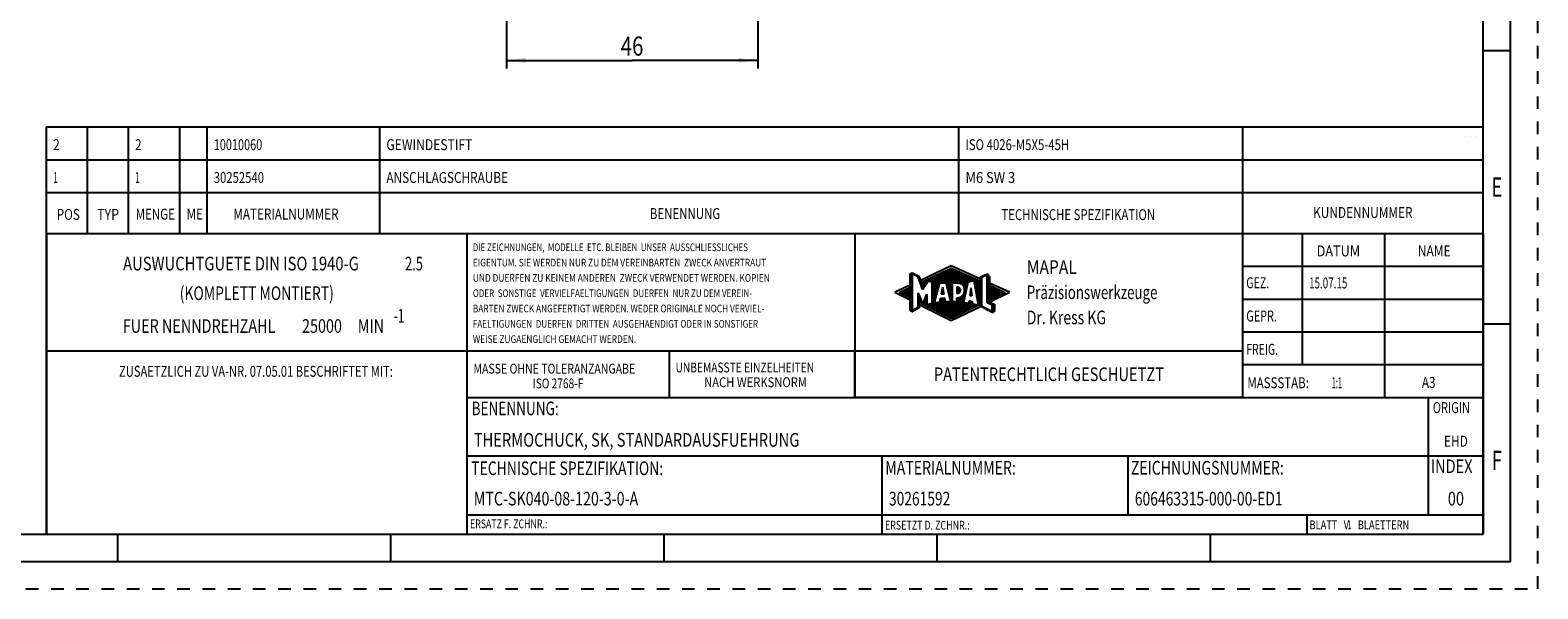
# Model space of a CAD drawing. Units: millimetres. Extents: x 0 to 420, y 0 to 297.
# Drawn here: x 144 to 420, y 0 to 102 of the extents above; entities that cross this region are included whole.
import ezdxf
from ezdxf.enums import TextEntityAlignment as Align

# ---------------------------------------------------------------- set-up
doc = ezdxf.new("R2010")
doc.units = ezdxf.units.MM
doc.header["$LTSCALE"] = 23.1
doc.linetypes.add('HIDDEN', pattern=[0.2, 0.1, -0.1])
doc.layers.get('0').update_dxf_attribs({"linetype": 'CONTINUOUS'})
doc.layers.add('30338294_DIM', color=7, linetype='CONTINUOUS')
doc.layers.add('606463315-000-00-ED1_FORMAT', color=7, linetype='CONTINUOUS')
doc.styles.get("Standard").update_dxf_attribs({"font": 'TXT.SHX', "width": 0.7})
doc.styles.add('TEXTSTYLE_2', font='TXT.SHX', dxfattribs={"width": 0.675})
doc.dimstyles.new('DIMSTYLE_5', dxfattribs={"dimtxt": 3.5, "dimasz": 3.5, "dimexe": 0.18, "dimexo": 0.0625, "dimgap": 0.09, "dimtad": 1, "dimdec": 3, "dimdsep": 46, "dimtxsty": 'STANDARD', "dimblk": '_FILLED', "dimblk1": '_FILLED', "dimblk2": '_FILLED', "dimcen": 0.09, "dimclrt": 2, "dimadec": 0, "dimazin": 0, "dimtp": 0.15, "dimtm": 0.15, "dimtfac": 1, "dimtdec": 3, "dimtofl": 0, "dimtmove": 0, "dimatfit": 3, "dimldrblk": '_FILLED', "dimfxl": 1, "dimtolj": 1, "dimarcsym": 0})

# ---------------------------------------------------------------- blocks, each defined once
blk = doc.blocks.new('_FILLED')
at = {"color": 0, "linetype": 'BYBLOCK'}
blk.add_solid([(0, 0), (-1, 0.125), (-1, -0.125)], dxfattribs=at)
blk = doc.blocks.new('*D4')
at = {"layer": '30338294_DIM', "color": 3, "linetype": 'CONTINUOUS'}
for p, q in [((277.2, 147.36), (277.2, 95.17)), ((231.2, 142.12), (231.2, 95.17)), ((231.2, 96.67), (254.2, 96.67)), ((277.2, 96.67), (254.2, 96.67))]:
    blk.add_line(p, q, dxfattribs=at)
at = {"layer": '30338294_DIM', "color": 3, "linetype": 'CONTINUOUS', "xscale": 3.5, "yscale": 3.5, "zscale": 3.5, "rotation": 180}
blk.add_blockref('_FILLED', (231.2, 96.67), dxfattribs=at)
at = {"layer": '30338294_DIM', "color": 3, "linetype": 'CONTINUOUS', "xscale": 3.5, "yscale": 3.5, "zscale": 3.5}
blk.add_blockref('_FILLED', (277.2, 96.67), dxfattribs=at)
at = {"layer": '30338294_DIM', "color": 2, "linetype": 'CONTINUOUS', "width": 0.785714}
blk.add_text('46', height=3.5, dxfattribs=at).set_placement((254.2, 97.54), align=Align.CENTER)

msp = doc.modelspace()

# ---------------------------------------------------------------- linework, layer by layer
at = {"layer": '606463315-000-00-ED1_FORMAT', "color": 6, "linetype": 'HIDDEN'}
for p, q in [((420, 0), (420, 297)), ((0, 0), (420, 0))]:
    msp.add_line(p, q, dxfattribs=at)
at = {"layer": '606463315-000-00-ED1_FORMAT', "color": 7, "linetype": 'CONTINUOUS'}
for p, q in [((415, 5), (415, 292)), ((410, 10), (410, 78.5)), ((147, 72.5), (410, 72.5)), ((147, 10), (147, 72.5)), ((154.5, 65), (154.5, 72.5)), ((162, 65), (162, 72.5)), ((171.3988, 65), (171.3988, 72.5)), ((176.3988, 65), (176.3988, 72.5)), ((208, 65), (208, 72.5)), ((314, 65), (314, 72.5)), ((366, 35), (366, 72.5)), ((147, 65), (410, 65)), ((224, 10), (224, 65)), ((295, 65), (295, 35)), ((376.8994, 40.9547), (376.8994, 65)), ((391.8994, 65), (391.8994, 35)), ((410, 58.9547), (366, 58.9547)), ((410, 52.9547), (366, 52.9547)), ((410, 46.9547), (366, 46.9547)), ((366, 43.5), (147, 43.5)), ((261, 43.5), (261, 35)), ((410, 40.9547), (366, 40.9547)), ((224, 35), (410, 35)), ((400, 13.5), (400, 35)), ((410, 24.25), (224, 24.25)), ((300, 10), (300, 24.25)), ((345, 13.5), (345, 24.25)), ((410, 13.5), (224, 13.5)), ((377.7325, 13.5), (377.7325, 10)), ((147, 10), (410, 10)), ((18, 5), (415, 5))]:
    msp.add_line(p, q, dxfattribs=at)
at = {"layer": '606463315-000-00-ED1_FORMAT', "color": 3, "linetype": 'CONTINUOUS'}
for p, q in [((410, 78.5), (410, 225)), ((410, 98.5), (415, 98.5)), ((147, 65), (147, 84.5)), ((147, 84.5), (410, 84.5)), ((154.5, 65), (154.5, 84.5)), ((162, 65), (162, 84.5)), ((171.3988, 65), (171.3988, 84.5)), ((176.3988, 65), (176.3988, 84.5)), ((208, 65), (208, 84.5)), ((314, 65), (314, 84.5)), ((366, 65), (366, 84.5)), ((410, 65), (410, 84.5)), ((147, 78.5), (410, 78.5)), ((147, 72.5), (410, 72.5)), ((147, 65), (410, 65)), ((147, 65), (410, 65)), ((147, 65), (147, 10)), ((410, 65), (410, 10)), ((410, 48.5), (415, 48.5)), ((366, 43.5), (295, 43.5)), ((295, 35), (295, 43.5)), ((366, 35), (366, 43.5)), ((366, 35), (295, 35)), ((23, 10), (147, 10)), ((147, 10), (410, 10)), ((160, 10), (160, 5)), ((210, 10), (210, 5)), ((260, 10), (260, 5)), ((310, 10), (310, 5)), ((360, 10), (360, 5))]:
    msp.add_line(p, q, dxfattribs=at)
at = {"layer": '606463315-000-00-ED1_FORMAT', "color": 2, "linetype": 'CONTINUOUS'}
for p, q in [((312.6105, 59.0612), (306.9737, 56.4309)), ((307.0868, 56.097), (312.613, 58.6757)), ((311.0819, 57.9612), (314.2006, 57.9612)), ((311.2962, 58.0612), (313.9784, 58.0612)), ((311.5105, 58.1612), (313.7562, 58.1612)), ((311.7248, 58.2612), (313.534, 58.2612)), ((311.9391, 58.3612), (313.3118, 58.3612)), ((312.1534, 58.4612), (313.0896, 58.4612)), ((312.3677, 58.5612), (312.8674, 58.5612)), ((312.582, 58.6612), (312.6451, 58.6612)), ((317.9768, 56.6462), (312.6105, 59.0612)), ((312.613, 58.6757), (317.9768, 56.2618)), ((305.0856, 55.5499), (302.3, 54.25)), ((305.0856, 57.6284), (305.4845, 57.8197)), ((305.0856, 55.1631), (305.0856, 57.6284)), ((305.0856, 57.5612), (305.4977, 57.5612)), ((305.0856, 57.4612), (305.4977, 57.4612)), ((305.0856, 57.3612), (305.4977, 57.3612)), ((305.0856, 57.2612), (305.4977, 57.2612)), ((305.0856, 57.1612), (305.4977, 57.1612)), ((305.0856, 57.0612), (305.4977, 57.0612)), ((305.0856, 56.9612), (305.4977, 56.9612)), ((305.0856, 56.8612), (305.4977, 56.8612)), ((305.0856, 56.7612), (305.4977, 56.7612)), ((305.0856, 56.6612), (305.4977, 56.6612)), ((305.0856, 56.5612), (305.4977, 56.5612)), ((305.0856, 56.4612), (305.4977, 56.4612)), ((305.0856, 56.3612), (305.4977, 56.3612)), ((305.0856, 56.2612), (305.4977, 56.2612)), ((305.0856, 56.1612), (305.4977, 56.1612)), ((305.0856, 56.0612), (305.4977, 56.0612)), ((305.0856, 55.9612), (305.4977, 55.9612)), ((305.0856, 55.8612), (305.4977, 55.8612)), ((305.0856, 55.7612), (305.4977, 55.7612)), ((305.0856, 55.6612), (305.4977, 55.6612)), ((305.0856, 55.5612), (305.4977, 55.5612)), ((305.0856, 55.4612), (305.4977, 55.4612)), ((305.0856, 55.3612), (305.4977, 55.3612)), ((305.0856, 55.2612), (305.4977, 55.2612)), ((305.154, 57.6612), (305.8094, 57.6612)), ((305.3625, 57.7612), (305.6044, 57.7612)), ((305.4845, 57.8197), (306.705, 57.2242)), ((306.5745, 57.1031), (305.4977, 57.6291)), ((305.4977, 57.6291), (305.4977, 50.9232)), ((305.6367, 57.5612), (306.0143, 57.5612)), ((305.8414, 57.4612), (306.2192, 57.4612)), ((306.0461, 57.3612), (306.4241, 57.3612)), ((306.2508, 57.2612), (306.629, 57.2612)), ((306.4555, 57.1612), (306.7263, 57.1612)), ((307.3317, 54.7871), (306.5745, 57.1031)), ((306.5882, 57.0612), (306.7602, 57.0612)), ((306.6209, 56.9612), (306.794, 56.9612)), ((306.6536, 56.8612), (306.8279, 56.8612)), ((306.6863, 56.7612), (306.8618, 56.7612)), ((306.705, 57.2242), (307.0868, 56.097)), ((306.719, 56.6612), (306.8957, 56.6612)), ((306.7517, 56.5612), (306.9296, 56.5612)), ((306.7844, 56.4612), (306.9634, 56.4612)), ((306.8171, 56.3612), (306.9973, 56.3612)), ((306.8498, 56.2612), (307.0312, 56.2612)), ((306.8825, 56.1612), (307.0651, 56.1612)), ((306.9151, 56.0612), (308.1724, 56.0612)), ((306.9478, 55.9612), (308.1064, 55.9612)), ((306.9805, 55.8612), (308.0404, 55.8612)), ((307.0132, 55.7612), (307.9744, 55.7612)), ((307.0459, 55.6612), (307.9085, 55.6612)), ((307.0786, 55.5612), (307.8425, 55.5612)), ((307.1113, 55.4612), (307.7765, 55.4612)), ((307.144, 55.3612), (307.7105, 55.3612)), ((307.1767, 55.2612), (307.6445, 55.2612)), ((307.2244, 56.1612), (308.2384, 56.1612)), ((308.3285, 56.2978), (307.3317, 54.7871)), ((307.4387, 56.2612), (308.3044, 56.2612)), ((307.653, 56.3612), (316.7922, 56.3612)), ((307.8673, 56.4612), (317.5338, 56.4612)), ((308.0816, 56.5612), (317.3116, 56.5612)), ((308.2959, 56.6612), (317.0894, 56.6612)), ((309.1516, 56.1288), (308.3285, 56.2978)), ((308.5069, 56.2612), (316.3486, 56.2612)), ((308.5102, 56.7612), (316.8671, 56.7612)), ((308.7245, 56.8612), (316.6449, 56.8612)), ((308.9388, 56.9612), (316.4227, 56.9612)), ((308.9937, 56.1612), (315.905, 56.1612)), ((309.1516, 52.2474), (309.1516, 56.1288)), ((309.1516, 56.0612), (315.6484, 56.0612)), ((309.1516, 55.9612), (310.4523, 55.9612)), ((309.1516, 55.8612), (310.4254, 55.8612)), ((309.1516, 55.7612), (310.3986, 55.7612)), ((309.1516, 55.6612), (310.3718, 55.6612)), ((309.1516, 55.5612), (310.345, 55.5612)), ((309.1516, 55.4612), (310.3181, 55.4612)), ((309.1516, 55.3612), (310.2913, 55.3612)), ((309.1516, 55.2612), (310.2645, 55.2612)), ((309.1531, 57.0612), (316.2005, 57.0612)), ((309.3675, 57.1612), (315.9783, 57.1612)), ((310.4555, 55.9734), (309.4726, 52.3089)), ((309.5818, 57.2612), (315.7561, 57.2612)), ((309.7961, 57.3612), (315.5339, 57.3612)), ((310.0104, 57.4612), (315.3117, 57.4612)), ((310.2247, 57.5612), (315.0895, 57.5612)), ((310.439, 57.6612), (314.8672, 57.6612)), ((310.6006, 55.9535), (310.4555, 55.9734)), ((310.5444, 55.9612), (315.6264, 55.9612)), ((310.888, 55.9259), (310.6006, 55.9535)), ((310.6533, 57.7612), (314.645, 57.7612)), ((310.8676, 57.8612), (314.4228, 57.8612)), ((311.1713, 55.9102), (310.888, 55.9259)), ((311.7225, 55.8946), (311.1713, 55.9102)), ((311.4497, 55.9014), (311.1713, 55.9102)), ((311.7225, 55.8946), (311.4497, 55.9014)), ((312.5391, 52.5618), (311.7225, 55.8946)), ((311.7306, 55.8612), (312.7688, 55.8612)), ((311.7552, 55.7612), (312.7688, 55.7612)), ((311.7797, 55.6612), (312.7688, 55.6612)), ((311.8042, 55.5612), (312.7688, 55.5612)), ((311.8287, 55.4612), (312.7688, 55.4612)), ((311.8532, 55.3612), (312.7688, 55.3612)), ((311.8777, 55.2612), (312.7688, 55.2612)), ((313.083, 55.9299), (312.7688, 55.9176)), ((312.7688, 55.9176), (312.7688, 52.5591)), ((313.8727, 55.9365), (313.083, 55.9299)), ((314.0345, 55.9112), (313.8727, 55.9365)), ((314.1824, 55.876), (314.0345, 55.9112)), ((314.3167, 55.8318), (314.1824, 55.876)), ((314.2273, 55.8612), (315.6043, 55.8612)), ((314.438, 55.7792), (314.3167, 55.8318)), ((314.5468, 55.7189), (314.438, 55.7792)), ((314.4704, 55.7612), (315.5823, 55.7612)), ((314.6436, 55.6518), (314.5468, 55.7189)), ((314.63, 55.6612), (315.5602, 55.6612)), ((314.803, 55.4997), (314.6436, 55.6518)), ((314.7385, 55.5612), (315.5382, 55.5612)), ((314.9202, 55.3287), (314.803, 55.4997)), ((314.8294, 55.4612), (315.5161, 55.4612)), ((315.6582, 56.1056), (314.8399, 52.3947)), ((314.8979, 55.3612), (315.494, 55.3612)), ((314.9642, 55.238), (314.9202, 55.3287)), ((314.9529, 55.2612), (315.472, 55.2612)), ((314.9991, 55.1447), (314.9642, 55.238)), ((316.8114, 56.3655), (315.6582, 56.1056)), ((317.6099, 51.9277), (316.8114, 56.3655)), ((316.8122, 56.3612), (317.756, 56.3612)), ((316.8302, 56.2612), (318.1654, 56.2612)), ((316.8482, 56.1612), (318.1654, 56.1612)), ((316.8661, 56.0612), (318.1654, 56.0612)), ((316.8841, 55.9612), (318.1654, 55.9612)), ((316.9021, 55.8612), (318.1654, 55.8612)), ((316.9201, 55.7612), (318.1654, 55.7612)), ((316.9381, 55.6612), (318.1654, 55.6612)), ((316.9561, 55.5612), (318.1654, 55.5612)), ((316.9741, 55.4612), (318.1654, 55.4612)), ((316.9921, 55.3612), (318.1654, 55.3612)), ((317.0101, 55.2612), (318.1654, 55.2612)), ((317.9768, 57.0949), (319.2546, 57.638)), ((317.9768, 56.2618), (317.9768, 57.0949)), ((317.9768, 57.0612), (318.3456, 57.0612)), ((317.9768, 56.9612), (318.1654, 56.9612)), ((317.9768, 56.8612), (318.1654, 56.8612)), ((317.9768, 56.7612), (318.1654, 56.7612)), ((317.9768, 56.6612), (318.1654, 56.6612)), ((317.9768, 56.5612), (318.1654, 56.5612)), ((317.9768, 56.4612), (318.1654, 56.4612)), ((317.9768, 56.3612), (318.1654, 56.3612)), ((318.1329, 57.1612), (318.586, 57.1612)), ((319.2068, 57.4194), (318.1654, 56.9863)), ((318.1654, 56.9863), (318.1654, 51.7783)), ((318.3682, 57.2612), (318.8265, 57.2612)), ((318.6034, 57.3612), (319.0669, 57.3612)), ((318.8387, 57.4612), (319.3751, 57.4612)), ((319.0739, 57.5612), (319.3069, 57.5612)), ((319.2068, 52.3385), (319.2068, 57.4194)), ((319.2068, 57.3612), (319.4432, 57.3612)), ((319.2068, 57.2612), (319.5113, 57.2612)), ((319.2068, 57.1612), (319.5794, 57.1612)), ((319.2068, 57.0612), (319.6065, 57.0612)), ((319.2068, 56.9612), (319.6065, 56.9612)), ((319.2068, 56.8612), (319.6065, 56.8612)), ((319.2068, 56.7612), (319.6065, 56.7612)), ((319.2068, 56.6612), (319.6065, 56.6612)), ((319.2068, 56.5612), (319.6065, 56.5612)), ((319.2068, 56.4612), (319.6065, 56.4612)), ((319.2068, 56.3612), (319.6065, 56.3612)), ((319.2068, 56.2612), (319.6065, 56.2612)), ((319.2068, 56.1612), (319.6065, 56.1612)), ((319.2068, 56.0612), (319.6065, 56.0612)), ((319.2068, 55.9612), (319.6065, 55.9612)), ((319.2068, 55.8612), (319.6065, 55.8612)), ((319.2068, 55.7612), (319.6065, 55.7612)), ((319.2068, 55.6612), (319.6065, 55.6612)), ((319.2068, 55.5612), (319.6065, 55.5612)), ((319.2068, 55.4612), (319.7558, 55.4612)), ((319.2068, 55.3612), (319.9781, 55.3612)), ((319.2068, 55.2612), (320.2003, 55.2612)), ((319.2546, 57.638), (319.6065, 57.1215)), ((319.6065, 57.1215), (319.6065, 55.5284)), ((323.3013, 54.2501), (319.6065, 55.9128)), ((319.6065, 55.5284), (322.474, 54.238)), ((302.3, 54.25), (305.085, 52.8486)), ((303.1029, 54.238), (305.0856, 55.1631)), ((305.085, 53.2406), (303.1029, 54.238)), ((303.1527, 54.2612), (305.4977, 54.2612)), ((303.2555, 54.1612), (305.4977, 54.1612)), ((303.367, 54.3612), (305.4977, 54.3612)), ((303.4542, 54.0612), (305.4977, 54.0612)), ((303.5813, 54.4612), (305.4977, 54.4612)), ((303.6529, 53.9612), (305.4977, 53.9612)), ((303.7957, 54.5612), (305.4977, 54.5612)), ((303.8517, 53.8612), (305.4977, 53.8612)), ((304.01, 54.6612), (305.4977, 54.6612)), ((304.0504, 53.7612), (305.4977, 53.7612)), ((304.2243, 54.7612), (305.4977, 54.7612)), ((304.2491, 53.6612), (305.4977, 53.6612)), ((304.4386, 54.8612), (305.4977, 54.8612)), ((304.4479, 53.5612), (305.4977, 53.5612)), ((304.6466, 53.4612), (305.4977, 53.4612)), ((304.6529, 54.9612), (305.4977, 54.9612)), ((304.8453, 53.3612), (305.4977, 53.3612)), ((304.8672, 55.0612), (305.4977, 55.0612)), ((305.0441, 53.2612), (305.4977, 53.2612)), ((305.0815, 55.1612), (305.4977, 55.1612)), ((305.085, 50.915), (305.085, 53.2406)), ((305.085, 53.1612), (305.4977, 53.1612)), ((305.085, 53.0612), (305.4977, 53.0612)), ((305.085, 52.9612), (305.4977, 52.9612)), ((305.085, 52.8612), (305.4977, 52.8612)), ((305.085, 52.7612), (305.4977, 52.7612)), ((305.085, 52.6612), (305.4977, 52.6612)), ((305.085, 52.5612), (305.4977, 52.5612)), ((305.085, 52.4612), (305.4977, 52.4612)), ((306.5877, 54.1095), (307.4123, 52.0724)), ((306.5877, 51.5377), (306.5877, 54.1095)), ((306.5877, 54.0612), (306.6072, 54.0612)), ((306.5877, 53.9612), (306.6477, 53.9612)), ((306.5877, 53.8612), (306.6882, 53.8612)), ((306.5877, 53.7612), (306.7287, 53.7612)), ((306.5877, 53.6612), (306.7691, 53.6612)), ((306.5877, 53.5612), (306.8096, 53.5612)), ((306.5877, 53.4612), (306.8501, 53.4612)), ((306.5877, 53.3612), (306.8906, 53.3612)), ((306.5877, 53.2612), (306.9311, 53.2612)), ((306.5877, 53.1612), (306.9715, 53.1612)), ((306.5877, 53.0612), (307.012, 53.0612)), ((306.5877, 52.9612), (307.0525, 52.9612)), ((306.5877, 52.8612), (307.093, 52.8612)), ((306.5877, 52.7612), (307.1335, 52.7612)), ((306.5877, 52.6612), (307.1739, 52.6612)), ((306.5877, 52.5612), (307.2144, 52.5612)), ((306.5877, 52.4612), (307.2549, 52.4612)), ((307.2094, 55.1612), (307.5785, 55.1612)), ((307.2421, 55.0612), (307.5126, 55.0612)), ((307.2748, 54.9612), (307.4466, 54.9612)), ((307.3075, 54.8612), (307.3806, 54.8612)), ((307.4112, 52.0701), (308.1738, 53.9198)), ((307.4123, 52.0724), (308.1738, 53.9198)), ((307.5724, 52.4612), (308.1738, 52.4612)), ((307.6137, 52.5612), (308.1738, 52.5612)), ((307.6549, 52.6612), (308.1738, 52.6612)), ((307.6961, 52.7612), (308.1738, 52.7612)), ((307.7373, 52.8612), (308.1738, 52.8612)), ((307.7786, 52.9612), (308.1738, 52.9612)), ((307.8198, 53.0612), (308.1738, 53.0612)), ((307.861, 53.1612), (308.1738, 53.1612)), ((307.9022, 53.2612), (308.1738, 53.2612)), ((307.9435, 53.3612), (308.1738, 53.3612)), ((307.9847, 53.4612), (308.1738, 53.4612)), ((308.0259, 53.5612), (308.1738, 53.5612)), ((308.0671, 53.6612), (308.1738, 53.6612)), ((308.1084, 53.7612), (308.1738, 53.7612)), ((308.1496, 53.8612), (308.1738, 53.8612)), ((308.1738, 53.9198), (308.1738, 52.0267)), ((309.1516, 55.1612), (310.2377, 55.1612)), ((309.1516, 55.0612), (310.2109, 55.0612)), ((309.1516, 54.9612), (310.184, 54.9612)), ((309.1516, 54.8612), (310.1572, 54.8612)), ((309.1516, 54.7612), (310.1304, 54.7612)), ((309.1516, 54.6612), (310.1036, 54.6612)), ((309.1516, 54.5612), (310.0767, 54.5612)), ((309.1516, 54.4612), (310.0499, 54.4612)), ((309.1516, 54.3612), (310.0231, 54.3612)), ((309.1516, 54.2612), (309.9963, 54.2612)), ((309.1516, 54.1612), (309.9695, 54.1612)), ((309.1516, 54.0612), (309.9426, 54.0612)), ((309.1516, 53.9612), (309.9158, 53.9612)), ((309.1516, 53.8612), (309.889, 53.8612)), ((309.1516, 53.7612), (309.8622, 53.7612)), ((309.1516, 53.6612), (309.8354, 53.6612)), ((309.1516, 53.5612), (309.8085, 53.5612)), ((309.1516, 53.4612), (309.7817, 53.4612)), ((309.1516, 53.3612), (309.7549, 53.3612)), ((309.1516, 53.2612), (309.7281, 53.2612)), ((309.1516, 53.1612), (309.7012, 53.1612)), ((309.1516, 53.0612), (309.6744, 53.0612)), ((309.1516, 52.9612), (309.6476, 52.9612)), ((309.1516, 52.8612), (309.6208, 52.8612)), ((309.1516, 52.7612), (309.594, 52.7612)), ((309.1516, 52.6612), (309.5671, 52.6612)), ((309.1516, 52.5612), (309.5403, 52.5612)), ((309.1516, 52.4612), (309.5135, 52.4612)), ((310.2677, 52.4243), (310.5265, 52.4459)), ((310.5265, 52.4459), (310.6816, 53.1572)), ((310.5299, 52.4612), (314.8546, 52.4612)), ((310.5517, 52.5612), (311.5155, 52.5612)), ((310.5735, 52.6612), (311.4943, 52.6612)), ((310.5953, 52.7612), (311.4732, 52.7612)), ((310.6171, 52.8612), (311.4521, 52.8612)), ((310.6389, 52.9612), (311.4309, 52.9612)), ((310.6607, 53.0612), (311.4098, 53.0612)), ((310.6816, 53.1572), (311.3785, 53.2095)), ((310.7348, 53.1612), (311.3887, 53.1612)), ((311.0312, 55.1589), (310.7557, 53.9039)), ((311.288, 53.9326), (310.7557, 53.9039)), ((310.7683, 53.9612), (311.282, 53.9612)), ((310.7903, 54.0612), (311.2611, 54.0612)), ((310.8122, 54.1612), (311.2401, 54.1612)), ((310.8342, 54.2612), (311.2192, 54.2612)), ((310.8561, 54.3612), (311.1982, 54.3612)), ((310.8781, 54.4612), (311.1773, 54.4612)), ((310.9, 54.5612), (311.1563, 54.5612)), ((310.9219, 54.6612), (311.1354, 54.6612)), ((310.9439, 54.7612), (311.1145, 54.7612)), ((310.9658, 54.8612), (311.0935, 54.8612)), ((310.9878, 54.9612), (311.0726, 54.9612)), ((311.0097, 55.0612), (311.0516, 55.0612)), ((311.0312, 55.1589), (311.288, 53.9326)), ((311.3785, 53.2095), (311.5222, 52.5294)), ((311.5222, 52.5294), (311.8168, 52.5504)), ((311.8168, 52.5504), (311.9619, 52.5553)), ((311.9022, 55.1612), (312.7688, 55.1612)), ((311.9267, 55.0612), (312.7688, 55.0612)), ((311.9512, 54.9612), (312.7688, 54.9612)), ((311.9619, 52.5553), (312.3943, 52.5618)), ((311.9619, 52.5553), (312.2502, 52.5602)), ((311.9757, 54.8612), (312.7688, 54.8612)), ((312.0002, 54.7612), (312.7688, 54.7612)), ((312.0247, 54.6612), (312.7688, 54.6612)), ((312.0492, 54.5612), (312.7688, 54.5612)), ((312.0737, 54.4612), (312.7688, 54.4612)), ((312.0982, 54.3612), (312.7688, 54.3612)), ((312.1227, 54.2612), (312.7688, 54.2612)), ((312.1472, 54.1612), (312.7688, 54.1612)), ((312.1717, 54.0612), (312.7688, 54.0612)), ((312.1962, 53.9612), (312.7688, 53.9612)), ((312.2207, 53.8612), (312.7688, 53.8612)), ((312.2452, 53.7612), (312.7688, 53.7612)), ((312.2502, 52.5602), (312.3943, 52.5618)), ((312.2697, 53.6612), (312.7688, 53.6612)), ((312.2942, 53.5612), (312.7688, 53.5612)), ((312.3187, 53.4612), (312.7688, 53.4612)), ((312.3432, 53.3612), (312.7688, 53.3612)), ((312.3547, 52.5612), (312.7688, 52.5612)), ((312.3677, 53.2612), (312.7688, 53.2612)), ((312.3922, 53.1612), (312.7688, 53.1612)), ((312.3943, 52.5618), (312.5391, 52.5618)), ((312.4167, 53.0612), (312.7688, 53.0612)), ((312.4412, 52.9612), (312.7688, 52.9612)), ((312.4657, 52.8612), (312.7688, 52.8612)), ((312.4902, 52.7612), (312.7688, 52.7612)), ((312.5147, 52.6612), (312.7688, 52.6612)), ((312.7688, 52.5591), (312.9504, 52.5526)), ((312.9504, 52.5526), (313.2565, 52.5334)), ((313.2565, 52.5334), (313.3912, 52.5222)), ((313.2565, 52.5334), (313.6491, 52.5004)), ((313.3912, 52.5222), (313.5204, 52.511)), ((313.5204, 52.511), (313.6491, 52.5004)), ((313.7515, 55.156), (313.621, 55.1626)), ((313.621, 55.1626), (313.6261, 54.0232)), ((313.621, 55.1612), (313.6486, 55.1612)), ((313.6214, 55.0612), (314.0824, 55.0612)), ((313.6219, 54.9612), (314.1773, 54.9612)), ((313.6223, 54.8612), (314.2224, 54.8612)), ((313.6228, 54.7612), (314.2433, 54.7612)), ((313.6232, 54.6612), (314.2513, 54.6612)), ((313.6237, 54.5612), (314.2449, 54.5612)), ((313.6242, 54.4612), (314.2324, 54.4612)), ((313.6246, 54.3612), (314.209, 54.3612)), ((313.6251, 54.2612), (314.1633, 54.2612)), ((313.6255, 54.1612), (314.079, 54.1612)), ((313.626, 54.0612), (313.8936, 54.0612)), ((313.771, 54.0348), (313.6261, 54.0232)), ((313.6479, 53.2465), (313.7761, 53.2488)), ((313.6491, 52.5004), (313.6479, 53.2465)), ((313.648, 53.1612), (315.0089, 53.1612)), ((313.6482, 53.0612), (314.9869, 53.0612)), ((313.6484, 52.9612), (314.9648, 52.9612)), ((313.6485, 52.8612), (314.9428, 52.8612)), ((313.6487, 52.7612), (314.9207, 52.7612)), ((313.6489, 52.6612), (314.8987, 52.6612)), ((313.649, 52.5612), (314.8766, 52.5612)), ((313.8717, 55.1409), (313.7515, 55.156)), ((313.897, 54.062), (313.771, 54.0348)), ((313.7761, 53.2488), (314.0151, 53.2749)), ((313.9793, 55.1134), (313.8717, 55.1409)), ((313.8898, 53.2612), (315.031, 53.2612)), ((314.0041, 54.1067), (313.897, 54.062)), ((314.072, 55.0699), (313.9793, 55.1134)), ((314.0922, 54.1708), (314.0041, 54.1067)), ((314.0151, 53.2749), (314.1257, 53.2986)), ((314.1478, 55.0065), (314.072, 55.0699)), ((314.1611, 54.2562), (314.0922, 54.1708)), ((314.1257, 53.2986), (314.2304, 53.3293)), ((314.2045, 54.9195), (314.1478, 55.0065)), ((314.2106, 54.3649), (314.1611, 54.2562)), ((314.2397, 54.8051), (314.2045, 54.9195)), ((314.2408, 54.4988), (314.2106, 54.3649)), ((314.2304, 53.3293), (314.4218, 53.412)), ((314.2397, 54.8051), (314.2515, 54.6597)), ((314.2515, 54.6597), (314.2408, 54.4988)), ((314.3043, 53.3612), (315.053, 53.3612)), ((314.4218, 53.412), (314.5889, 53.5226)), ((314.4962, 53.4612), (315.0751, 53.4612)), ((314.5889, 53.5226), (314.7311, 53.6609)), ((314.6286, 53.5612), (315.0971, 53.5612)), ((314.7311, 53.6609), (314.7929, 53.7404)), ((314.7313, 53.6612), (315.1192, 53.6612)), ((314.7929, 53.7404), (314.8483, 53.8268)), ((314.8062, 53.7612), (315.1412, 53.7612)), ((314.8483, 53.8268), (314.8973, 53.9199)), ((314.8664, 53.8612), (315.1633, 53.8612)), ((314.8973, 53.9199), (314.9761, 54.1266)), ((314.913, 53.9612), (315.1853, 53.9612)), ((314.9511, 54.0612), (315.2074, 54.0612)), ((314.9761, 54.1266), (315.0287, 54.3603)), ((314.9839, 54.1612), (315.2294, 54.1612)), ((314.993, 55.1612), (315.4499, 55.1612)), ((315.0438, 54.9535), (314.9991, 55.1447)), ((315.0064, 54.2612), (315.2515, 54.2612)), ((315.0186, 55.0612), (315.4279, 55.0612)), ((315.0287, 54.3603), (315.055, 54.6207)), ((315.0288, 54.3612), (315.2735, 54.3612)), ((315.0389, 54.4612), (315.2956, 54.4612)), ((315.042, 54.9612), (315.4058, 54.9612)), ((315.055, 54.8569), (315.0438, 54.9535)), ((315.049, 54.5612), (315.3176, 54.5612)), ((315.0545, 54.8612), (315.3838, 54.8612)), ((315.055, 54.6207), (315.055, 54.8569)), ((315.055, 54.7612), (315.3617, 54.7612)), ((315.055, 54.6612), (315.3397, 54.6612)), ((315.8408, 52.2778), (315.9152, 52.6867)), ((315.8742, 52.4612), (316.488, 52.4612)), ((315.8924, 52.5612), (316.4804, 52.5612)), ((315.9106, 52.6612), (316.0647, 52.6612)), ((315.9152, 52.6867), (316.4782, 52.5909)), ((316.1996, 55.0578), (316.0044, 53.6635)), ((316.4131, 53.6217), (316.0044, 53.6635)), ((316.0181, 53.7612), (316.3923, 53.7612)), ((316.0266, 53.6612), (316.4072, 53.6612)), ((316.0321, 53.8612), (316.3775, 53.8612)), ((316.0461, 53.9612), (316.3626, 53.9612)), ((316.0601, 54.0612), (316.3477, 54.0612)), ((316.0741, 54.1612), (316.3329, 54.1612)), ((316.0881, 54.2612), (316.318, 54.2612)), ((316.1021, 54.3612), (316.3031, 54.3612)), ((316.1161, 54.4612), (316.2882, 54.4612)), ((316.1301, 54.5612), (316.2734, 54.5612)), ((316.1441, 54.6612), (316.2585, 54.6612)), ((316.1581, 54.7612), (316.2436, 54.7612)), ((316.1721, 54.8612), (316.2288, 54.8612)), ((316.186, 54.9612), (316.2139, 54.9612)), ((316.1996, 55.0578), (316.4131, 53.6217)), ((316.4782, 52.5909), (316.5117, 52.1466)), ((317.0281, 55.1612), (318.1654, 55.1612)), ((317.0461, 55.0612), (318.1654, 55.0612)), ((317.0641, 54.9612), (318.1654, 54.9612)), ((317.082, 54.8612), (318.1654, 54.8612)), ((317.1, 54.7612), (318.1654, 54.7612)), ((317.118, 54.6612), (318.1654, 54.6612)), ((317.136, 54.5612), (318.1654, 54.5612)), ((317.154, 54.4612), (318.1654, 54.4612)), ((317.172, 54.3612), (318.1654, 54.3612)), ((317.19, 54.2612), (318.1654, 54.2612)), ((317.208, 54.1612), (318.1654, 54.1612)), ((317.226, 54.0612), (318.1654, 54.0612)), ((317.244, 53.9612), (318.1654, 53.9612)), ((317.262, 53.8612), (318.1654, 53.8612)), ((317.28, 53.7612), (318.1654, 53.7612)), ((317.298, 53.6612), (318.1654, 53.6612)), ((317.3159, 53.5612), (318.1654, 53.5612)), ((317.3339, 53.4612), (318.1654, 53.4612)), ((317.3519, 53.3612), (318.1654, 53.3612)), ((317.3699, 53.2612), (318.1654, 53.2612)), ((317.3879, 53.1612), (318.1654, 53.1612)), ((317.4059, 53.0612), (318.1654, 53.0612)), ((317.4239, 52.9612), (318.1654, 52.9612)), ((317.4419, 52.8612), (318.1654, 52.8612)), ((317.4599, 52.7612), (318.1654, 52.7612)), ((317.4779, 52.6612), (318.1654, 52.6612)), ((317.4959, 52.5612), (318.1654, 52.5612)), ((317.5139, 52.4612), (318.1654, 52.4612)), ((319.2068, 55.1612), (320.4225, 55.1612)), ((319.2068, 55.0612), (320.6447, 55.0612)), ((319.2068, 54.9612), (320.8669, 54.9612)), ((319.2068, 54.8612), (321.0891, 54.8612)), ((319.2068, 54.7612), (321.3113, 54.7612)), ((319.2068, 54.6612), (321.5335, 54.6612)), ((319.2068, 54.5612), (321.7557, 54.5612)), ((319.2068, 54.4612), (321.978, 54.4612)), ((319.2068, 54.3612), (322.2002, 54.3612)), ((319.2068, 54.2612), (322.4224, 54.2612)), ((319.2068, 54.1612), (322.3158, 54.1612)), ((319.2068, 54.0612), (322.1098, 54.0612)), ((319.2068, 53.9612), (321.9037, 53.9612)), ((319.2068, 53.8612), (321.6976, 53.8612)), ((319.2068, 53.7612), (321.4916, 53.7612)), ((319.2068, 53.6612), (321.2855, 53.6612)), ((319.2068, 53.5612), (321.0794, 53.5612)), ((319.2068, 53.4612), (320.8734, 53.4612)), ((319.2068, 53.3612), (320.6673, 53.3612)), ((319.2068, 53.2612), (320.4612, 53.2612)), ((319.2068, 53.1612), (320.2552, 53.1612)), ((319.2068, 53.0612), (320.0491, 53.0612)), ((319.2068, 52.9612), (319.843, 52.9612)), ((319.2068, 52.8612), (319.637, 52.8612)), ((319.2068, 52.7612), (319.5593, 52.7612)), ((319.2068, 52.6612), (319.5593, 52.6612)), ((319.2068, 52.5612), (319.5593, 52.5612)), ((319.2068, 52.4612), (319.5593, 52.4612)), ((322.474, 54.238), (319.5593, 52.8235)), ((319.5593, 52.8235), (319.5593, 52.4583)), ((319.5593, 52.4583), (320.541, 52.0637)), ((319.5865, 52.4474), (323.3013, 54.2501)), ((305.085, 52.3612), (305.4977, 52.3612)), ((305.085, 52.2612), (305.4977, 52.2612)), ((305.085, 52.1612), (305.4977, 52.1612)), ((305.085, 52.0612), (305.4977, 52.0612)), ((305.085, 51.9612), (305.4977, 51.9612)), ((305.085, 51.8612), (305.4977, 51.8612)), ((305.085, 51.7612), (305.4977, 51.7612)), ((305.085, 51.6612), (305.4977, 51.6612)), ((305.085, 51.5612), (305.4977, 51.5612)), ((305.085, 51.4612), (305.4977, 51.4612)), ((305.085, 51.3612), (305.4977, 51.3612)), ((305.085, 51.2612), (305.4977, 51.2612)), ((305.085, 51.1612), (305.4977, 51.1612)), ((305.085, 51.0612), (305.4977, 51.0612)), ((305.085, 50.9612), (305.4977, 50.9612)), ((305.4914, 50.7037), (305.085, 50.915)), ((305.1885, 50.8612), (305.7636, 50.8612)), ((305.3808, 50.7612), (305.5908, 50.7612)), ((306.7263, 51.4182), (305.4914, 50.7037)), ((305.4977, 50.9232), (306.5877, 51.5377)), ((305.5651, 50.9612), (305.9365, 50.9612)), ((305.7425, 51.0612), (306.1093, 51.0612)), ((305.9199, 51.1612), (306.2821, 51.1612)), ((306.0973, 51.2612), (306.455, 51.2612)), ((306.2746, 51.3612), (306.6278, 51.3612)), ((306.452, 51.4612), (306.7262, 51.4612)), ((306.5877, 52.3612), (306.725, 52.3612)), ((306.5877, 52.2612), (306.7251, 52.2612)), ((306.5877, 52.1612), (306.7253, 52.1612)), ((306.5877, 52.0612), (306.7254, 52.0612)), ((306.5877, 51.9612), (306.7256, 51.9612)), ((306.5877, 51.8612), (306.7257, 51.8612)), ((306.5877, 51.7612), (306.7258, 51.7612)), ((306.5877, 51.6612), (306.726, 51.6612)), ((306.5877, 51.5612), (306.7261, 51.5612)), ((307.4123, 52.0724), (306.7249, 52.4154)), ((312.613, 49.4526), (306.7249, 52.4154)), ((306.7249, 52.4154), (306.7263, 51.4182)), ((306.7255, 52.0231), (312.6103, 49.0619)), ((306.8335, 52.3612), (307.2954, 52.3612)), ((307.0339, 52.2612), (307.3359, 52.2612)), ((307.2343, 52.1612), (307.3763, 52.1612)), ((307.4288, 52.0612), (308.1738, 52.0612)), ((307.4488, 52.1612), (308.1738, 52.1612)), ((307.49, 52.2612), (308.1738, 52.2612)), ((307.5312, 52.3612), (308.1738, 52.3612)), ((307.6275, 51.9612), (317.4416, 51.9612)), ((307.8263, 51.8612), (317.577, 51.8612)), ((308.025, 51.7612), (317.3709, 51.7612)), ((308.1738, 52.0267), (309.1516, 52.2474)), ((308.2237, 51.6612), (317.1648, 51.6612)), ((308.3266, 52.0612), (316.94, 52.0612)), ((308.4225, 51.5612), (316.9587, 51.5612)), ((308.6212, 51.4612), (316.7526, 51.4612)), ((308.7698, 52.1612), (316.5106, 52.1612)), ((308.8199, 51.3612), (316.5465, 51.3612)), ((309.0186, 51.2612), (316.3404, 51.2612)), ((309.1516, 52.3612), (309.4867, 52.3612)), ((309.1516, 52.2612), (316.5031, 52.2612)), ((309.2174, 51.1612), (316.1343, 51.1612)), ((309.4161, 51.0612), (315.9282, 51.0612)), ((309.4726, 52.3089), (309.7481, 52.3576)), ((309.6148, 50.9612), (315.7222, 50.9612)), ((309.7481, 52.3576), (310.0107, 52.3954)), ((309.7733, 52.3612), (315.1266, 52.3612)), ((309.8136, 50.8612), (315.5161, 50.8612)), ((310.0107, 52.3954), (310.2677, 52.4243)), ((310.0123, 50.7612), (315.31, 50.7612)), ((310.211, 50.6612), (315.1039, 50.6612)), ((310.4098, 50.5612), (314.8978, 50.5612)), ((310.6085, 50.4612), (314.6917, 50.4612)), ((310.8072, 50.3612), (314.4856, 50.3612)), ((311.0059, 50.2612), (314.2795, 50.2612)), ((311.2047, 50.1612), (314.0734, 50.1612)), ((311.4034, 50.0612), (313.8673, 50.0612)), ((311.6021, 49.9612), (313.6613, 49.9612)), ((311.8009, 49.8612), (313.4552, 49.8612)), ((311.9996, 49.7612), (313.2491, 49.7612)), ((312.6103, 49.0619), (317.9895, 51.6723)), ((317.9768, 52.0552), (312.613, 49.4526)), ((314.8399, 52.3947), (315.8408, 52.2778)), ((315.856, 52.3612), (316.4955, 52.3612)), ((316.5117, 52.1466), (317.6099, 51.9277)), ((317.5318, 52.3612), (318.1654, 52.3612)), ((317.5498, 52.2612), (318.1654, 52.2612)), ((317.5678, 52.1612), (318.1654, 52.1612)), ((317.5858, 52.0612), (318.1654, 52.0612)), ((317.6038, 51.9612), (317.7831, 51.9612)), ((317.9768, 51.679), (317.9768, 52.0552)), ((317.9768, 51.9612), (318.1654, 51.9612)), ((317.9768, 51.8612), (318.1654, 51.8612)), ((317.9768, 51.7612), (318.1983, 51.7612)), ((320.1638, 50.5303), (317.9768, 51.679)), ((318.0107, 51.6612), (318.3904, 51.6612)), ((318.1654, 51.7783), (320.1384, 50.7512)), ((318.2011, 51.5612), (318.5824, 51.5612)), ((318.3915, 51.4612), (318.7745, 51.4612)), ((318.5818, 51.3612), (318.9666, 51.3612)), ((318.7722, 51.2612), (319.1587, 51.2612)), ((318.9626, 51.1612), (319.3508, 51.1612)), ((319.153, 51.0612), (319.5428, 51.0612)), ((319.2068, 52.3612), (319.8008, 52.3612)), ((320.1384, 51.9501), (319.2068, 52.3385)), ((319.3434, 50.9612), (319.7349, 50.9612)), ((319.3922, 52.2612), (320.0496, 52.2612)), ((319.5338, 50.8612), (319.927, 50.8612)), ((319.6321, 52.1612), (320.2983, 52.1612)), ((319.7242, 50.7612), (320.1191, 50.7612)), ((319.8719, 52.0612), (320.541, 52.0612)), ((319.9146, 50.6612), (320.3313, 50.6612)), ((320.105, 50.5612), (320.2033, 50.5612)), ((320.1118, 51.9612), (320.541, 51.9612)), ((320.1384, 50.7512), (320.1384, 51.9501)), ((320.1384, 51.8612), (320.541, 51.8612)), ((320.1384, 51.7612), (320.541, 51.7612)), ((320.1384, 51.6612), (320.541, 51.6612)), ((320.1384, 51.5612), (320.541, 51.5612)), ((320.1384, 51.4612), (320.541, 51.4612)), ((320.1384, 51.3612), (320.541, 51.3612)), ((320.1384, 51.2612), (320.541, 51.2612)), ((320.1384, 51.1612), (320.541, 51.1612)), ((320.1384, 51.0612), (320.541, 51.0612)), ((320.1384, 50.9612), (320.541, 50.9612)), ((320.1384, 50.8612), (320.541, 50.8612)), ((320.1384, 50.7612), (320.4593, 50.7612)), ((320.541, 50.825), (320.1638, 50.5303)), ((320.541, 52.0637), (320.541, 50.825)), ((312.1983, 49.6612), (313.043, 49.6612)), ((312.3971, 49.5612), (312.8369, 49.5612)), ((312.5958, 49.4612), (312.6308, 49.4612))]:
    msp.add_line(p, q, dxfattribs=at)

# ---------------------------------------------------------------- texts
for s, height, width, p in [('2', 2, 0.785714, (148.225, 80.25)), ('2', 2, 0.785714, (163.225, 80.25)), ('10010060', 2, 0.732143, (177.6238, 80.25)), ('GEWINDESTIFT', 2, 0.813492, (209.225, 80.25)), ('ISO 4026-M5X5-45H', 2, 0.764706, (315.225, 80.25)), ('1', 2, 0.571429, (148.225, 74.25)), ('1', 2, 0.571429, (163.225, 74.25)), ('30252540', 2, 0.758929, (177.6238, 74.25)), ('ANSCHLAGSCHRAUBE', 2, 0.791667, (209.225, 74.25)), ('M6 SW 3', 2, 0.867347, (315.225, 74.25)), ('POS', 2, 0.785714, (148.8803, 67.4939)), ('TYP', 2, 0.833333, (156.28, 67.4939)), ('MENGE', 2, 0.771429, (163.3397, 67.5422)), ('ME', 2, 0.785714, (172.6578, 67.5585)), ('MATERIALNUMMER', 2, 0.785714, (181.2151, 67.5585)), ('BENENNUNG', 2, 0.769841, (257.4509, 67.6477)), ('TECHNISCHE SPEZIFIKATION', 2, 0.762897, (321.8093, 67.4559)), ('KUNDENNUMMER', 2, 0.795635, (378.8634, 67.8395)), ('DIE ZEICHNUNGEN,  MODELLE  ETC. BLEIBEN  UNSER  AUSSCHLIESSLICHES', 1.4, 0.754945, (225.0528, 61.7773)), ('DATUM', 2, 0.852381, (379.4985, 60.8149)), ('NAME', 2, 0.803571, (398.0389, 60.8149)), ('EIGENTUM. SIE WERDEN NUR ZU DEM VEREINBARTEN  ZWECK ANVERTRAUT', 1.4, 0.797619, (225.0528, 58.9773)), ('MAPAL', 2.5, 0.838095, (326.45, 57.6001)), ('UND DUERFEN ZU KEINEM ANDEREN  ZWECK VERWENDET WERDEN. KOPIEN', 1.4, 0.804059, (225.0528, 56.1773)), ('Präzisionswerkzeuge', 2.5, 0.714787, (326.45, 53.0001)), ('GEZ.', 2, 0.714286, (366.6249, 54.9912)), ('15.07.15', 2, 0.660714, (378.1225, 54.9547)), ('ODER  SONSTIGE  VERVIELFAELTIGUNGEN  DUERFEN  NUR ZU DEM VEREIN-', 1.4, 0.768973, (225.0528, 53.3773)), ('BARTEN ZWECK ANGEFERTIGT WERDEN. WEDER ORIGINALE NOCH VERVIEL-', 1.4, 0.794931, (225.0528, 50.5773)), ('Dr. Kress KG', 2.5, 0.751984, (326.45, 48.4001)), ('GEPR.', 2, 0.728571, (366.6249, 48.9032)), ('FAELTIGUNGEN  DUERFEN  DRITTEN  AUSGEHAENDIGT ODER IN SONSTIGER', 1.4, 0.776266, (225.0528, 47.7773)), ('WEISE ZUGAENGLICH GEMACHT WERDEN.', 1.4, 0.80303, (225.0528, 44.9773)), ('FREIG.', 2, 0.702381, (366.6249, 42.8151)), ('UNBEMASSTE EINZELHEITEN', 1.8, 0.76087, (262.1544, 39.5918)), ('MASSE OHNE TOLERANZANGABE', 1.8, 0.785714, (225.1602, 39.3783)), ('NACH WERKSNORM', 1.8, 0.835034, (267.3829, 36.8918)), ('MASSSTAB: ', 2, 0.771429, (366.8255, 36.6922)), ('1:1', 2, 0.5, (382.254, 36.6922)), ('A3', 2, 0.785714, (398.7751, 36.7557)), ('ISO 2768-F', 1.8, 0.757143, (236.0245, 36.6783)), ('BENENNUNG:', 2.5, 0.728571, (224.8199, 31.7602)), ('ORIGIN', 2, 0.738095, (400.7764, 32.1524)), ('TECHNISCHE SPEZIFIKATION:', 2.5, 0.746667, (224.7601, 20.8)), ('MATERIALNUMMER:', 2.5, 0.757143, (300.5449, 20.8921)), ('ZEICHNUNGSNUMMER:', 2.5, 0.754902, (345.5006, 20.8921)), ('INDEX', 2.5, 0.780952, (400.406, 21.1649)), ('ERSATZ F. ZCHNR.:', 1.6, 0.738095, (224.5262, 11.0904)), ('ERSETZT D. ZCHNR.:', 1.6, 0.747354, (300.489, 10.8415)), ('BLATT   V.   BLAETTERN', 1.6, 0.778139, (378.2048, 10.9097)), ('1', 1.6, 0.571429, (385.1372, 10.8642)), ('1', 1.6, 0.571429, (391.2748, 10.9141))]:
    msp.add_text(s, height=height, dxfattribs=dict(at, width=width)).set_placement(p)
for s, width, p in [('10010060_HP', 0.746753, (406.775, 82.72)), ('MA', 0.857143, (407.775, 82.72)), ('HP', 0.785714, (408.775, 82.72)), ('30252540_HP', 0.766234, (406.775, 76.72)), ('KA', 0.821429, (407.775, 76.72)), ('HP', 0.785714, (408.775, 76.72))]:
    msp.add_text(s, height=0.03, dxfattribs=dict(at, width=width)).set_placement(p, align=Align.RIGHT)
at = {"layer": '606463315-000-00-ED1_FORMAT', "color": 90, "linetype": 'CONTINUOUS', "style": 'TEXTSTYLE_2', "width": 0.714286}
for s, p in [('E', (412.5, 71.75)), ('F', (412.5, 21.75))]:
    msp.add_text(s, height=3.5, dxfattribs=at).set_placement(p, align=Align.CENTER)
at = {"layer": '606463315-000-00-ED1_FORMAT', "color": 2, "linetype": 'CONTINUOUS'}
for s, height, width, p in [('AUSWUCHTGUETE DIN ISO 1940-G ', 2.5, 0.793924, (182.9107, 58.2498)), ('2.5', 2.5, 0.690476, (214.2798, 58.2498)), ('(KOMPLETT MONTIERT)', 2.5, 0.74812, (185.5, 52.8297)), ('-1', 2.5, 0.642857, (211.5417, 48.7047)), ('FUER NENNDREHZAHL ', 2.5, 0.772487, (175.2321, 46.8297)), ('25000', 2.5, 0.771429, (197.4345, 46.8297)), (' MIN', 2.5, 0.767857, (206.0952, 46.8297)), ('ZUSAETZLICH ZU VA-NR. 07.05.01 BESCHRIFTET MIT:', 2, 0.75076, (185.349, 38.7911)), ('PATENTRECHTLICH GESCHUETZT', 2.5, 0.785714, (330.5, 38)), ('EHD', 2, 0.801587, (405, 26)), ('00', 2.5, 0.785714, (405, 15.25))]:
    msp.add_text(s, height=height, dxfattribs=dict(at, width=width)).set_placement(p, align=Align.CENTER)
at = {"layer": '606463315-000-00-ED1_FORMAT', "color": 7, "linetype": 'CONTINUOUS'}
for s, width, p in [('THERMOCHUCK, SK, STANDARDAUSFUEHRUNG', 0.789021, (225.225, 26)), ('MTC-SK040-08-120-3-0-A', 0.765152, (225.225, 15.25)), ('30261592', 0.741071, (301.225, 15.25)), ('606463315-000-00-ED1', 0.745238, (346.225, 15.25))]:
    msp.add_text(s, height=2.5, dxfattribs=dict(at, width=width)).set_placement(p)

# ---------------------------------------------------------------- dimensions: what is measured, and where the dimension line sits
at = {"layer": '30338294_DIM', "color": 3, "linetype": 'CONTINUOUS'}
dim = msp.add_linear_dim(base=(277.2034, 96.6688), p1=(231.2034, 142.12), p2=(277.2034, 147.36), dimstyle='DIMSTYLE_5', dxfattribs=at)
dim.commit()
dim.dimension.update_dxf_attribs({"geometry": '*D4', "text_midpoint": (251.4534, 99.2938), "dimtype": 160})

doc.saveas('drawing.dxf')
